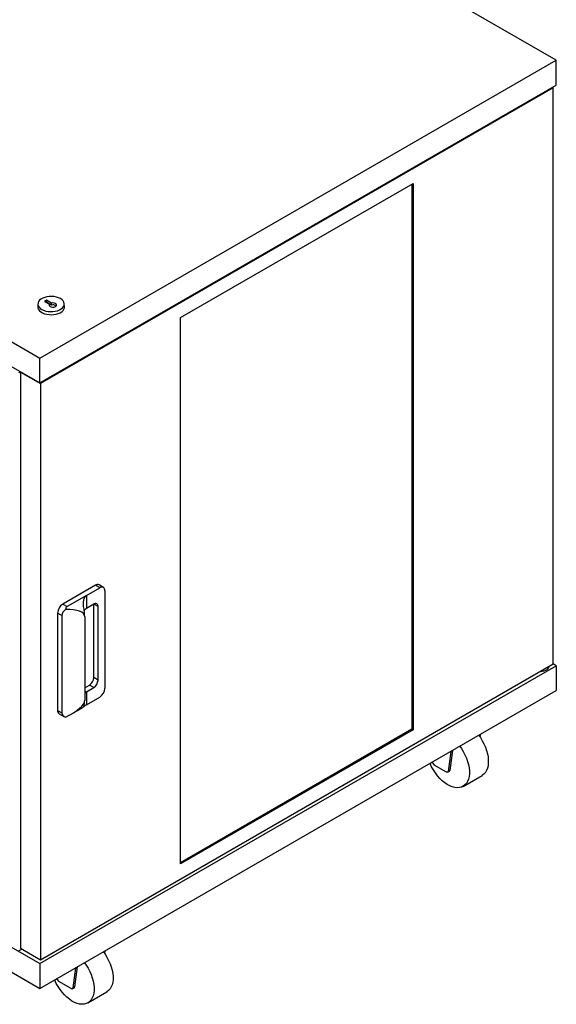
# Model space of a CAD drawing. Units: millimetres. Extents: x 1 to 411, y 0 to 291.
# Drawn here: x 106 to 136, y 204 to 258 of the extents above; entities that cross this region are included whole.
import ezdxf

# ---------------------------------------------------------------- set-up
doc = ezdxf.new("R2010")
doc.units = ezdxf.units.MM

msp = doc.modelspace()

# ---------------------------------------------------------------- linework, layer by layer
at = {"color": 7, "linetype": 'Continuous', "lineweight": 25}
for p, q in [((135.81, 256.082), (105.168, 273.771)), ((76.884, 257.442), (107.525, 239.753)), ((76.884, 256.081), (107.525, 238.393)), ((107.525, 239.753), (135.81, 256.082)), ((135.81, 254.721), (135.81, 256.082)), ((107.525, 238.393), (135.81, 254.721)), ((135.645, 254.577), (107.549, 238.357)), ((135.602, 254.601), (135.645, 254.577)), ((135.645, 223.004), (135.645, 254.577)), ((115.233, 241.976), (127.961, 249.324)), ((127.961, 249.324), (127.961, 219.384)), ((127.904, 249.291), (127.904, 219.417)), ((107.891, 242.931), (107.773, 242.863)), ((107.773, 242.863), (108.045, 242.706)), ((108.163, 242.774), (107.891, 242.931)), ((107.891, 242.822), (107.891, 242.931)), ((107.416, 242.735), (107.405, 242.572)), ((107.891, 242.822), (107.867, 242.808)), ((108.163, 242.665), (107.891, 242.822)), ((108.045, 242.625), (108.045, 242.706)), ((108.163, 242.665), (108.163, 242.774)), ((108.871, 242.572), (108.861, 242.735)), ((115.233, 212.037), (115.233, 241.976)), ((107.525, 238.393), (107.525, 239.753)), ((106.47, 239.002), (106.37, 238.945)), ((106.484, 238.994), (106.465, 238.983)), ((106.465, 238.983), (107.549, 238.357)), ((106.465, 238.983), (106.465, 207.41)), ((107.549, 238.357), (107.549, 206.784)), ((110.566, 227.306), (108.775, 226.272)), ((110.802, 227.17), (110.566, 227.306)), ((111.002, 227.19), (110.766, 227.326)), ((110.072, 226.749), (109.01, 226.136)), ((110.072, 226.749), (110.802, 227.17)), ((110.072, 226.749), (110.072, 226.041)), ((111.085, 227.007), (111.085, 221.672)), ((108.775, 226.272), (109.01, 226.136)), ((110.472, 226.272), (110.072, 226.041)), ((110.472, 222.244), (110.472, 226.272)), ((110.707, 226.136), (110.472, 226.272)), ((110.707, 222.108), (110.707, 226.136)), ((108.728, 225.646), (108.492, 225.782)), ((108.492, 225.782), (108.492, 220.448)), ((108.728, 225.646), (108.728, 220.312)), ((109.977, 225.579), (109.977, 225.306)), ((109.977, 225.306), (109.977, 221.278)), ((76.884, 224.258), (107.525, 206.569)), ((76.884, 222.897), (107.525, 205.208)), ((107.525, 206.569), (135.81, 222.897)), ((107.549, 206.784), (135.645, 223.004)), ((135.81, 222.897), (135.635, 222.998)), ((135.81, 222.897), (135.81, 221.537)), ((135.404, 222.857), (135.404, 222.865)), ((109.977, 221.686), (110.236, 221.836)), ((110.472, 221.7), (110.236, 221.836)), ((110.707, 222.108), (110.472, 222.244)), ((107.525, 205.208), (135.81, 221.537)), ((109.977, 221.278), (109.977, 221.005)), ((110.072, 221.469), (110.472, 221.7)), ((110.072, 221.469), (110.072, 220.761)), ((110.072, 220.761), (110.802, 221.182)), ((108.492, 220.448), (108.728, 220.312)), ((108.575, 220.265), (108.843, 220.11)), ((109.245, 220.244), (109.917, 220.632)), ((127.904, 219.417), (115.233, 212.102)), ((127.961, 219.384), (115.233, 212.037)), ((127.904, 219.417), (127.961, 219.384)), ((131.632, 219.125), (131.616, 219.007)), ((130.029, 218.199), (129.883, 217.107)), ((130.123, 218.254), (129.977, 217.161)), ((129.043, 217.552), (129.018, 217.616)), ((129.79, 217.067), (129.124, 217.451)), ((129.857, 217.06), (129.951, 217.115)), ((129.977, 217.161), (129.883, 217.107)), ((130.705, 216.284), (131.742, 216.883)), ((106.545, 207.364), (106.37, 207.263)), ((106.465, 207.41), (107.549, 206.784)), ((111.075, 207.257), (111.059, 207.139)), ((107.525, 206.569), (107.525, 205.208)), ((109.472, 206.332), (109.326, 205.239)), ((109.566, 206.386), (109.421, 205.294)), ((108.486, 205.684), (108.461, 205.748)), ((109.233, 205.2), (108.567, 205.584)), ((109.3, 205.193), (109.394, 205.248)), ((109.421, 205.294), (109.326, 205.239)), ((110.148, 204.417), (111.185, 205.016))]:
    msp.add_line(p, q, dxfattribs=at)
at = {"color": 7, "linetype": 'Continuous', "lineweight": 25, "flags": 128}
for points in [[(108.649, 243.015), (108.547, 243.064), (108.43, 243.102), (108.304, 243.126), (108.172, 243.137), (108.038, 243.133), (107.909, 243.115), (107.787, 243.084), (107.676, 243.041), (107.582, 242.986), (107.507, 242.923), (107.453, 242.852), (107.422, 242.777), (107.416, 242.701), (107.435, 242.624), (107.477, 242.551), (107.542, 242.484), (107.627, 242.425), (107.73, 242.376), (107.846, 242.338), (107.973, 242.314), (108.105, 242.303), (108.238, 242.307), (108.368, 242.324), (108.49, 242.355), (108.6, 242.399), (108.694, 242.453), (108.77, 242.517), (108.824, 242.587), (108.854, 242.662), (108.86, 242.739), (108.842, 242.815), (108.8, 242.888), (108.735, 242.956), (108.649, 243.015)], [(107.405, 242.572), (107.405, 242.566), (107.414, 242.49), (107.446, 242.417), (107.5, 242.348), (107.575, 242.285), (107.668, 242.232), (107.776, 242.188), (107.896, 242.157), (108.024, 242.138), (108.155, 242.133), (108.285, 242.142), (108.411, 242.164), (108.528, 242.198), (108.633, 242.244), (108.722, 242.3), (108.792, 242.364), (108.841, 242.435), (108.867, 242.509), (108.871, 242.572)], [(108.045, 242.706), (108.033, 242.665), (108.046, 242.624), (108.083, 242.588), (108.14, 242.563), (108.209, 242.551), (108.281, 242.553), (108.346, 242.57), (108.397, 242.6), (108.427, 242.638), (108.431, 242.679), (108.41, 242.719), (108.366, 242.751), (108.304, 242.773), (108.234, 242.781), (108.163, 242.774)], [(134.924, 222.587), (134.94, 222.587), (135.044, 222.594), (135.142, 222.615), (135.231, 222.647), (135.304, 222.69), (135.359, 222.741), (135.393, 222.798), (135.404, 222.857)], [(131.561, 219.084), (131.651, 218.954), (131.754, 218.786), (131.845, 218.611), (131.923, 218.432), (131.987, 218.252), (132.036, 218.073), (132.069, 217.897), (132.085, 217.728), (132.085, 217.566), (132.069, 217.416), (132.036, 217.278), (131.987, 217.155), (131.923, 217.048), (131.845, 216.96), (131.754, 216.89), (131.742, 216.883)], [(130.524, 218.485), (130.614, 218.356), (130.717, 218.187), (130.808, 218.012), (130.886, 217.834), (130.95, 217.653), (130.999, 217.474), (131.032, 217.299), (131.048, 217.129), (131.048, 216.968), (131.032, 216.817), (130.999, 216.679), (130.95, 216.556), (130.886, 216.45), (130.808, 216.361), (130.717, 216.291), (130.614, 216.242), (130.501, 216.214), (130.378, 216.206), (130.249, 216.22), (130.114, 216.256), (129.976, 216.312), (129.837, 216.387), (129.698, 216.482), (129.561, 216.594), (129.429, 216.722), (129.303, 216.864), (129.185, 217.018), (129.076, 217.183), (128.979, 217.354), (128.894, 217.531), (128.89, 217.542)], [(129.883, 217.107), (129.879, 217.09), (129.873, 217.076), (129.863, 217.065), (129.852, 217.058), (129.838, 217.055), (129.823, 217.055), (129.807, 217.059), (129.79, 217.067)], [(111.004, 207.216), (111.094, 207.087), (111.197, 206.919), (111.289, 206.744), (111.367, 206.565), (111.43, 206.385), (111.479, 206.206), (111.512, 206.03), (111.528, 205.86), (111.528, 205.699), (111.512, 205.549), (111.479, 205.411), (111.43, 205.288), (111.367, 205.181), (111.289, 205.092), (111.197, 205.023), (111.185, 205.016)], [(109.967, 206.618), (110.057, 206.488), (110.16, 206.32), (110.251, 206.145), (110.329, 205.966), (110.393, 205.786), (110.442, 205.607), (110.475, 205.431), (110.491, 205.262), (110.491, 205.1), (110.475, 204.95), (110.442, 204.812), (110.393, 204.689), (110.329, 204.582), (110.251, 204.494), (110.16, 204.424), (110.057, 204.375), (109.944, 204.346), (109.822, 204.339), (109.692, 204.353), (109.557, 204.388), (109.419, 204.444), (109.28, 204.52), (109.141, 204.615), (109.004, 204.727), (108.872, 204.855), (108.746, 204.997), (108.628, 205.151), (108.519, 205.315), (108.422, 205.487), (108.337, 205.664), (108.333, 205.674)], [(109.326, 205.239), (109.322, 205.223), (109.316, 205.209), (109.306, 205.198), (109.295, 205.191), (109.281, 205.187), (109.266, 205.188), (109.25, 205.192), (109.233, 205.2)]]:
    msp.add_lwpolyline(points, dxfattribs=at)
at = {"color": 7, "linetype": 'Continuous', "lineweight": 25}
for centre, radius, start, end in [((108.233, 242.398), 0.276, 50.5029, 104.8266), ((110.683, 227.143), 0.201, 65.6928, 125.6174), ((110.912, 227.035), 0.175, 350.7859, 129.2032), ((109.106, 225.754), 0.615, 122.6056, 177.3944), ((110.564, 226.159), 0.146, 350.786, 129.2032), ((110.336, 225.68), 0.448, 126.2462, 149.6929), ((109.96, 222.267), 0.512, 302.6056, 357.3944), ((110.196, 222.131), 0.512, 302.6056, 357.3944), ((110.37, 221.073), 0.495, 127.0028, 142.5137), ((110.47, 221.7), 0.615, 302.6054, 357.3946), ((108.691, 220.428), 0.201, 174.2862, 234.4018), ((129.234, 217.624), 0.204, 200.5874, 237.383), ((129.918, 217.164), 0.0592, 303.2225, 356.7776), ((108.677, 205.756), 0.204, 200.5874, 237.383), ((109.361, 205.297), 0.0592, 303.2225, 356.7776)]:
    msp.add_arc(centre, radius, start, end, dxfattribs=at)
for centre, major_axis, ratio, start_param, end_param in [((109.122, 225.745), (0.361, 0.222), 0.71715, 1.6681, 2.7252), ((107.478, 224.953), (2.489, 0.693), 0.305518, 6.19836, 7.150054), ((107.478, 220.379), (2.489, 0.693), 0.305518, 5.246667, 6.19836), ((109.122, 220.41), (0.361, 0.222), 0.71715, 2.7252, 3.7823)]:
    msp.add_ellipse(centre, major_axis=major_axis, ratio=ratio, start_param=start_param, end_param=end_param, dxfattribs=at)
for points, knots in [([(109.977, 225.579), (109.976, 225.621), (109.974, 225.706), (109.959, 225.847), (109.94, 225.995), (109.916, 226.173), (109.903, 226.376), (109.938, 226.574), (110.009, 226.69), (110.061, 226.739), (110.072, 226.749)], [0, 0, 0, 0, 0.112903, 0.225778, 0.339421, 0.452941, 0.624733, 0.796901, 0.960975, 1, 1, 1, 1]), ([(109.01, 226.136), (108.994, 226.124), (108.958, 226.095), (108.937, 226.036), (108.93, 225.995), (108.928, 225.981)], [0, 0, 0, 0, 0.334947, 0.779814, 1, 1, 1, 1]), ([(109.915, 220.635), (109.914, 220.634), (109.911, 220.633), (109.944, 220.711), (109.972, 220.841), (109.975, 220.957), (109.977, 221.005)], [0, 0, 0, 0, 0.195178, 0.46822, 0.776609, 1, 1, 1, 1]), ([(110.072, 220.761), (110.031, 220.731), (109.949, 220.671), (109.926, 220.645), (109.915, 220.632)], [0, 0, 0, 0, 0.499687, 1, 1, 1, 1])]:
    msp.add_open_spline(points, degree=3, knots=knots, dxfattribs=at)

doc.saveas('drawing.dxf')
